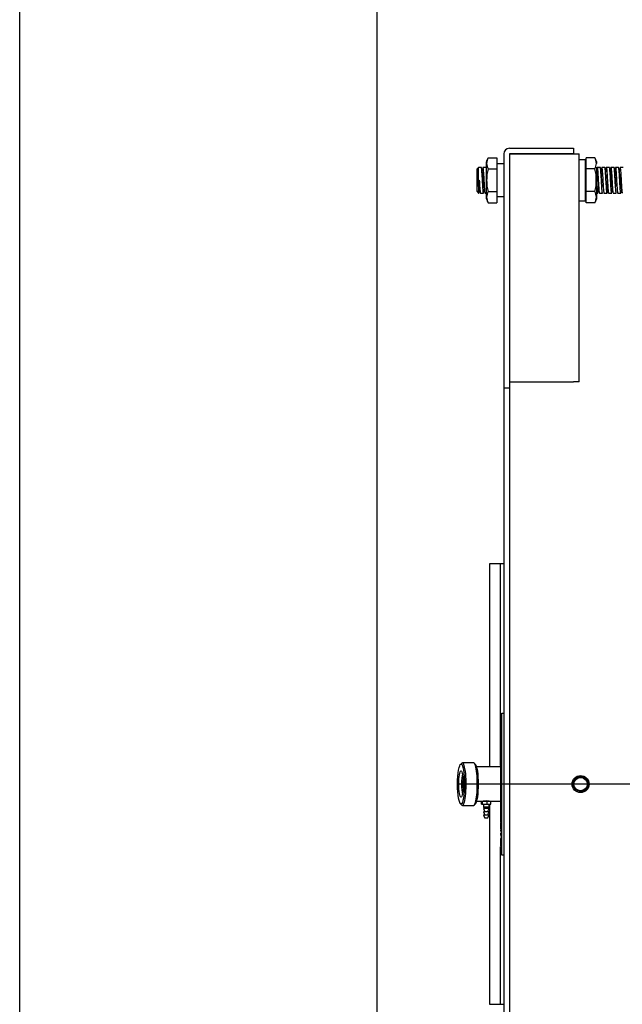
# Model space of a CAD drawing. Units: millimetres. Extents: x 0 to 420, y 0 to 297.
# Drawn here: x 0 to 42, y 58 to 128 of the extents above; entities that cross this region are included whole.
import ezdxf
from ezdxf.lldxf.tags import DXFTag

# ---------------------------------------------------------------- set-up
doc = ezdxf.new("R2010")
doc.units = ezdxf.units.MM
for name, color, linetype in [('31350540_01', 7, 'Continuous'), ('32152540', 7, 'Continuous'), ('3295R550', 7, 'Continuous'), ('3295R590', 7, 'Continuous'), ('32970740', 7, 'Continuous'), ('34054920_01', 7, 'Continuous'), ('34059110', 7, 'Continuous'), ('34060570', 7, 'Continuous'), ('34060600', 7, 'Continuous'), ('34204080', 7, 'Continuous'), ('34254500_02', 7, 'Continuous'), ('35352900', 7, 'Continuous'), ('35356180', 7, 'Continuous'), ('39463210', 7, 'Continuous'), ('Default', 7, 'Continuous'), ('DV3_Predefinito', 7, 'Continuous'), ('V0L1', 7, 'Continuous')]:
    doc.layers.add(name, color=color, linetype=linetype)
tags = doc.linetypes.add('CENTER2', pattern=[28.575, 19.05, -3.175, 3.175, -3.175]).pattern_tags.tags
tags[10:11] = [DXFTag(74, 4), DXFTag(75, 0), DXFTag(340, '0'), DXFTag(46, 0.0), DXFTag(50, 0.0), DXFTag(44, 0.0), DXFTag(45, 0.0)]
tags[8:9] = [DXFTag(74, 4), DXFTag(75, 0), DXFTag(340, '0'), DXFTag(46, 0.0), DXFTag(50, 0.0), DXFTag(44, 0.0), DXFTag(45, 0.0)]
tags[6:7] = [DXFTag(74, 4), DXFTag(75, 0), DXFTag(340, '0'), DXFTag(46, 0.0), DXFTag(50, 0.0), DXFTag(44, 0.0), DXFTag(45, 0.0)]
tags[4:5] = [DXFTag(74, 4), DXFTag(75, 0), DXFTag(340, '0'), DXFTag(46, 0.0), DXFTag(50, 0.0), DXFTag(44, 0.0), DXFTag(45, 0.0)]

# ---------------------------------------------------------------- blocks, each defined once
blk = doc.blocks.new('SE2')
at = {"layer": '31350540_01', "color": 7, "linetype": 'Continuous'}
for p, q in [((33.906, 78.518), (33.906, 78.808)), ((33.906, 78.808), (34.056, 78.808)), ((33.906, 69.099), (33.906, 78.518)), ((33.831, 76.933), (33.906, 76.933)), ((33.831, 76.933), (33.831, 76.933)), ((33.831, 76.933), (33.906, 76.933)), ((33.831, 76.933), (33.831, 76.932)), ((33.831, 76.932), (33.906, 76.932)), ((33.831, 76.932), (33.831, 76.93)), ((33.831, 76.93), (33.906, 76.93)), ((33.831, 76.93), (33.831, 76.926)), ((33.831, 76.926), (33.906, 76.926)), ((33.831, 76.926), (33.831, 76.923)), ((33.831, 76.923), (33.906, 76.923)), ((33.831, 76.923), (33.831, 76.918)), ((33.831, 76.918), (33.906, 76.918)), ((33.831, 76.918), (33.831, 76.912)), ((33.831, 76.912), (33.906, 76.912)), ((33.831, 76.912), (33.831, 76.906)), ((33.831, 76.906), (33.906, 76.906)), ((33.831, 76.906), (33.831, 76.898)), ((33.831, 76.898), (33.906, 76.898)), ((33.831, 76.898), (33.831, 76.89)), ((33.831, 76.89), (33.906, 76.89)), ((33.831, 76.89), (33.831, 76.881)), ((33.831, 76.881), (33.906, 76.881)), ((33.831, 76.881), (33.831, 76.871)), ((33.831, 76.871), (33.906, 76.871)), ((33.831, 76.871), (33.831, 76.86)), ((33.831, 76.86), (33.906, 76.86)), ((33.831, 76.86), (33.831, 76.848)), ((33.831, 76.848), (33.906, 76.848)), ((33.831, 76.848), (33.831, 76.836)), ((33.831, 76.836), (33.906, 76.836)), ((33.831, 76.836), (33.831, 76.822)), ((33.831, 76.822), (33.906, 76.822)), ((33.831, 76.822), (33.831, 76.808)), ((33.831, 76.808), (33.906, 76.808)), ((33.831, 76.808), (33.831, 76.792)), ((33.831, 76.792), (33.906, 76.792)), ((33.831, 76.792), (33.831, 76.775)), ((33.831, 76.775), (33.906, 76.775)), ((33.831, 76.775), (33.831, 76.757)), ((33.831, 76.757), (33.906, 76.757)), ((33.831, 76.757), (33.831, 76.737)), ((33.831, 76.737), (33.906, 76.737)), ((33.831, 76.737), (33.831, 76.716)), ((33.831, 76.716), (33.906, 76.716)), ((33.831, 76.716), (33.831, 76.694)), ((33.831, 76.694), (33.906, 76.694)), ((33.831, 76.694), (33.831, 76.671)), ((33.831, 76.671), (33.906, 76.671)), ((33.831, 76.671), (33.831, 76.647)), ((33.831, 76.647), (33.906, 76.647)), ((33.831, 76.647), (33.831, 76.621)), ((33.831, 76.621), (33.906, 76.621)), ((33.831, 76.621), (33.831, 76.595)), ((33.831, 76.595), (33.906, 76.595)), ((33.831, 76.595), (33.831, 76.567)), ((33.831, 76.567), (33.906, 76.567)), ((33.831, 76.567), (33.831, 76.538)), ((33.831, 76.538), (33.906, 76.538)), ((33.831, 76.538), (33.831, 76.507)), ((33.831, 76.507), (33.906, 76.507)), ((33.831, 76.507), (33.831, 76.476)), ((33.831, 76.476), (33.906, 76.476)), ((33.831, 76.476), (33.831, 76.443)), ((33.831, 76.443), (33.831, 75.922)), ((33.831, 76.443), (33.906, 76.443)), ((33.831, 75.922), (33.906, 75.922)), ((33.831, 75.846), (33.906, 75.846)), ((33.831, 75.846), (33.831, 75.845)), ((33.831, 75.845), (33.906, 75.845)), ((33.831, 75.845), (33.831, 75.844)), ((33.831, 75.844), (33.906, 75.844)), ((33.831, 75.844), (33.831, 75.841)), ((33.831, 75.841), (33.906, 75.841)), ((33.831, 75.841), (33.831, 75.838)), ((33.831, 75.838), (33.906, 75.838)), ((33.831, 75.838), (33.831, 75.833)), ((33.831, 75.833), (33.906, 75.833)), ((33.831, 75.833), (33.831, 75.827)), ((33.831, 75.827), (33.906, 75.827)), ((33.831, 75.827), (33.831, 75.821)), ((33.831, 75.821), (33.906, 75.821)), ((33.831, 75.821), (33.831, 75.813)), ((33.831, 75.813), (33.906, 75.813)), ((33.831, 75.813), (33.831, 75.804)), ((33.831, 75.804), (33.906, 75.804)), ((33.831, 75.804), (33.831, 75.794)), ((33.831, 75.794), (33.906, 75.794)), ((33.831, 75.794), (33.831, 75.784)), ((33.831, 75.784), (33.906, 75.784)), ((33.831, 75.784), (33.831, 75.772)), ((33.831, 75.772), (33.906, 75.772)), ((33.831, 75.772), (33.831, 75.759)), ((33.831, 75.759), (33.906, 75.759)), ((33.831, 75.759), (33.831, 75.745)), ((33.831, 75.745), (33.906, 75.745)), ((33.831, 75.745), (33.831, 75.73)), ((33.831, 75.73), (33.906, 75.73)), ((33.831, 75.73), (33.831, 75.714)), ((33.831, 75.714), (33.906, 75.714)), ((33.831, 75.714), (33.831, 75.697)), ((33.831, 75.697), (33.906, 75.697)), ((33.831, 75.697), (33.831, 75.679)), ((33.831, 75.679), (33.906, 75.679)), ((33.831, 75.679), (33.831, 75.66)), ((33.831, 75.66), (33.906, 75.66)), ((33.831, 75.66), (33.831, 75.64)), ((33.831, 75.64), (33.906, 75.64)), ((33.831, 75.64), (33.831, 75.619)), ((33.831, 75.619), (33.906, 75.619)), ((33.831, 75.619), (33.831, 75.596)), ((33.831, 75.596), (33.906, 75.596)), ((33.831, 75.596), (33.831, 75.584)), ((33.831, 75.584), (33.906, 75.584)), ((33.831, 75.584), (33.831, 75.569)), ((33.831, 75.569), (33.906, 75.569)), ((33.831, 75.569), (33.831, 75.553)), ((33.831, 75.553), (33.831, 75.538)), ((33.831, 75.017), (33.821, 75.017)), ((33.821, 74.867), (33.831, 74.867)), ((33.831, 75.538), (33.831, 75.522)), ((33.831, 75.522), (33.831, 75.507)), ((33.831, 75.507), (33.831, 75.491)), ((33.831, 75.491), (33.831, 75.476)), ((33.831, 75.476), (33.831, 75.459)), ((33.831, 75.459), (33.831, 75.442)), ((33.831, 75.442), (33.831, 75.426)), ((33.831, 75.426), (33.831, 75.409)), ((33.831, 75.409), (33.831, 75.393)), ((33.831, 75.393), (33.831, 75.375)), ((33.831, 75.375), (33.831, 75.358)), ((33.831, 75.358), (33.831, 75.342)), ((33.831, 75.342), (33.831, 75.324)), ((33.831, 75.324), (33.831, 75.306)), ((33.831, 75.306), (33.831, 75.288)), ((33.831, 75.288), (33.831, 75.27)), ((33.831, 75.27), (33.831, 75.252)), ((33.831, 75.252), (33.831, 75.234)), ((33.831, 75.234), (33.831, 75.216)), ((33.831, 75.216), (33.831, 75.197)), ((33.831, 75.197), (33.831, 75.18)), ((33.831, 75.18), (33.831, 75.161)), ((33.831, 75.161), (33.831, 75.143)), ((33.831, 75.143), (33.831, 75.124)), ((33.831, 75.124), (33.831, 75.106)), ((33.831, 75.106), (33.831, 75.086)), ((33.831, 75.086), (33.831, 75.066)), ((33.831, 75.066), (33.831, 75.049)), ((33.831, 75.049), (33.831, 75.03)), ((33.831, 75.03), (33.831, 75.01)), ((33.831, 75.01), (33.831, 74.992)), ((33.831, 74.992), (33.831, 74.972)), ((33.831, 74.972), (33.831, 74.951)), ((33.831, 74.951), (33.831, 74.933)), ((33.831, 74.933), (33.831, 74.913)), ((33.831, 74.913), (33.831, 74.896)), ((33.831, 74.896), (33.831, 74.876)), ((33.831, 74.876), (33.831, 74.856)), ((33.831, 74.856), (33.831, 74.837)), ((33.821, 74.835), (33.831, 74.835)), ((33.831, 74.503), (33.821, 74.503)), ((33.821, 74.357), (33.831, 74.357)), ((33.831, 74.254), (33.821, 74.254)), ((33.831, 74.837), (33.831, 74.817)), ((33.831, 74.817), (33.831, 74.796)), ((33.831, 74.796), (33.831, 74.778)), ((33.831, 74.778), (33.831, 74.758)), ((33.831, 74.758), (33.831, 74.738)), ((33.831, 74.738), (33.831, 74.718)), ((33.831, 74.718), (33.831, 74.7)), ((33.831, 74.7), (33.831, 74.67)), ((33.831, 74.67), (33.831, 74.66)), ((33.831, 74.66), (33.831, 74.639)), ((33.831, 74.639), (33.831, 74.62)), ((33.831, 74.62), (33.831, 74.601)), ((33.831, 74.601), (33.831, 74.582)), ((33.831, 74.582), (33.831, 74.562)), ((33.831, 74.562), (33.831, 74.542)), ((33.831, 74.542), (33.831, 74.518)), ((33.831, 74.518), (33.831, 74.502)), ((33.831, 74.502), (33.831, 74.484)), ((33.831, 74.484), (33.831, 74.463)), ((33.831, 74.463), (33.831, 74.441)), ((33.831, 74.441), (33.831, 74.423)), ((33.831, 74.423), (33.831, 74.402)), ((33.831, 74.402), (33.831, 74.384)), ((33.831, 74.384), (33.831, 74.363)), ((33.831, 74.363), (33.831, 74.345)), ((33.831, 74.345), (33.831, 74.328)), ((33.831, 74.328), (33.831, 74.306)), ((33.831, 74.306), (33.831, 74.285)), ((33.831, 74.285), (33.831, 74.268)), ((33.831, 74.268), (33.831, 74.249)), ((33.831, 74.249), (33.831, 74.229)), ((33.831, 74.229), (33.831, 74.203)), ((33.831, 74.203), (33.831, 74.189)), ((33.831, 74.189), (33.831, 74.17)), ((33.831, 74.17), (33.831, 74.15)), ((33.821, 74.07), (33.831, 74.07)), ((33.821, 74.059), (33.831, 74.059)), ((33.821, 74.047), (33.831, 74.047)), ((33.831, 74.013), (33.821, 74.013)), ((33.821, 73.782), (33.831, 73.782)), ((33.831, 74.15), (33.831, 74.131)), ((33.831, 74.131), (33.831, 74.113)), ((33.831, 74.113), (33.831, 74.094)), ((33.831, 74.094), (33.831, 74.075)), ((33.831, 74.075), (33.831, 74.057)), ((33.831, 74.057), (33.831, 74.038)), ((33.831, 74.038), (33.831, 74.016)), ((33.831, 74.016), (33.831, 73.996)), ((33.831, 73.996), (33.831, 73.977)), ((33.831, 73.977), (33.831, 73.957)), ((33.831, 73.957), (33.831, 73.94)), ((33.831, 73.94), (33.831, 73.921)), ((33.831, 73.921), (33.831, 73.902)), ((33.831, 73.902), (33.831, 73.878)), ((33.831, 73.878), (33.831, 73.864)), ((33.831, 73.864), (33.831, 73.849)), ((33.831, 73.849), (33.831, 73.826)), ((33.831, 73.826), (33.831, 73.806)), ((33.831, 73.806), (33.831, 73.787)), ((33.831, 73.787), (33.831, 73.767)), ((33.831, 73.767), (33.831, 73.751)), ((33.831, 73.751), (33.831, 73.733)), ((33.831, 73.733), (33.831, 73.714)), ((33.831, 73.714), (33.831, 73.696)), ((33.831, 73.696), (33.831, 73.676)), ((33.831, 73.676), (33.831, 73.655)), ((33.831, 73.655), (33.831, 73.636)), ((33.831, 73.636), (33.831, 73.617)), ((33.831, 73.617), (33.831, 73.602)), ((33.831, 73.602), (33.831, 73.583)), ((33.831, 73.583), (33.831, 73.565)), ((33.831, 73.565), (33.831, 73.547)), ((33.831, 73.547), (33.831, 73.53)), ((33.831, 73.53), (33.831, 73.512)), ((33.831, 73.512), (33.831, 73.494)), ((33.831, 73.494), (33.831, 73.476)), ((33.831, 73.476), (33.831, 73.457)), ((33.821, 73.431), (33.831, 73.431)), ((33.831, 73.317), (33.821, 73.317)), ((33.821, 73.171), (33.831, 73.171)), ((33.831, 73.143), (33.821, 73.143)), ((33.831, 72.98), (33.821, 72.98)), ((33.831, 73.457), (33.831, 73.441)), ((33.831, 73.441), (33.831, 73.422)), ((33.831, 73.422), (33.831, 73.402)), ((33.831, 73.402), (33.831, 73.387)), ((33.831, 73.387), (33.831, 73.359)), ((33.831, 73.359), (33.831, 73.352)), ((33.831, 73.352), (33.831, 73.339)), ((33.831, 73.339), (33.831, 73.317)), ((33.831, 73.317), (33.831, 73.306)), ((33.831, 73.306), (33.831, 73.283)), ((33.831, 73.283), (33.831, 73.267)), ((33.831, 73.267), (33.831, 73.247)), ((33.831, 73.247), (33.831, 73.233)), ((33.831, 73.233), (33.831, 73.213)), ((33.831, 73.213), (33.831, 73.196)), ((33.831, 73.196), (33.831, 73.179)), ((33.831, 73.179), (33.831, 73.162)), ((33.831, 73.162), (33.831, 73.146)), ((33.831, 73.146), (33.831, 73.128)), ((33.831, 73.128), (33.831, 73.113)), ((33.831, 73.113), (33.831, 73.098)), ((33.831, 73.098), (33.831, 73.08)), ((33.831, 73.08), (33.831, 73.062)), ((33.831, 73.062), (33.831, 73.047)), ((33.831, 73.047), (33.831, 73.031)), ((33.831, 73.031), (33.831, 73.015)), ((33.831, 73.015), (33.831, 72.998)), ((33.831, 72.998), (33.831, 72.984)), ((33.831, 72.984), (33.831, 72.971)), ((33.831, 72.971), (33.831, 72.952)), ((33.831, 72.952), (33.831, 72.932)), ((33.831, 72.932), (33.831, 72.921)), ((33.831, 72.921), (33.831, 72.898)), ((33.831, 72.898), (33.831, 72.891)), ((33.831, 72.891), (33.831, 72.876)), ((33.831, 72.876), (33.831, 72.861)), ((33.831, 72.861), (33.831, 72.846)), ((33.831, 72.846), (33.831, 72.831)), ((33.831, 72.831), (33.831, 72.817)), ((33.831, 72.817), (33.831, 72.802)), ((33.831, 72.802), (33.831, 72.788)), ((33.831, 72.788), (33.831, 72.773)), ((33.831, 72.773), (33.831, 72.759)), ((33.831, 72.643), (33.821, 72.643)), ((33.821, 72.45), (33.831, 72.45)), ((33.821, 72.412), (33.831, 72.412)), ((33.831, 72.759), (33.831, 72.745)), ((33.831, 72.745), (33.831, 72.731)), ((33.831, 72.731), (33.831, 72.717)), ((33.831, 72.717), (33.831, 72.704)), ((33.831, 72.704), (33.831, 72.69)), ((33.831, 72.69), (33.831, 72.677)), ((33.831, 72.677), (33.906, 72.677)), ((33.831, 72.677), (33.831, 72.664)), ((33.831, 72.664), (33.831, 72.652)), ((33.831, 72.652), (33.906, 72.652)), ((33.831, 72.652), (33.831, 72.638)), ((33.831, 72.638), (33.831, 72.616)), ((33.831, 72.616), (33.906, 72.616)), ((33.831, 72.616), (33.831, 72.588)), ((33.831, 72.588), (33.906, 72.588)), ((33.831, 72.588), (33.831, 72.584)), ((33.831, 72.584), (33.906, 72.584)), ((33.831, 72.584), (33.831, 72.554)), ((33.831, 72.554), (33.831, 72.524)), ((33.831, 72.554), (33.906, 72.554)), ((33.831, 72.524), (33.906, 72.524)), ((33.831, 72.524), (33.831, 72.491)), ((33.831, 72.491), (33.906, 72.491)), ((33.831, 72.491), (33.831, 72.428)), ((33.831, 72.428), (33.906, 72.428)), ((33.831, 72.428), (33.831, 72.396)), ((33.831, 72.396), (33.906, 72.396)), ((33.831, 72.396), (33.831, 72.365)), ((33.831, 72.365), (33.906, 72.365)), ((33.831, 72.365), (33.831, 72.336)), ((33.831, 72.336), (33.906, 72.336)), ((33.831, 72.336), (33.831, 72.308)), ((33.831, 72.308), (33.906, 72.308)), ((33.831, 72.308), (33.831, 72.28)), ((33.831, 72.28), (33.906, 72.28)), ((33.831, 72.28), (33.831, 72.254)), ((33.831, 72.254), (33.906, 72.254)), ((33.831, 72.254), (33.831, 72.229)), ((33.831, 72.229), (33.906, 72.229)), ((33.831, 72.229), (33.831, 72.205)), ((33.831, 72.205), (33.906, 72.205)), ((33.831, 72.205), (33.831, 72.182)), ((33.831, 72.182), (33.906, 72.182)), ((33.831, 72.182), (33.831, 72.161)), ((33.831, 72.161), (33.906, 72.161)), ((33.831, 72.161), (33.831, 72.14)), ((33.831, 72.14), (33.906, 72.14)), ((33.831, 72.14), (33.831, 72.12)), ((33.831, 72.12), (33.906, 72.12)), ((33.831, 72.12), (33.831, 72.102)), ((33.831, 72.102), (33.906, 72.102)), ((33.831, 72.102), (33.831, 72.084)), ((33.831, 72.084), (33.906, 72.084)), ((33.831, 72.084), (33.831, 72.068)), ((33.831, 71.477), (33.821, 71.477)), ((33.831, 72.068), (33.906, 72.068)), ((33.831, 72.068), (33.831, 72.053)), ((33.831, 72.053), (33.906, 72.053)), ((33.831, 72.053), (33.831, 72.038)), ((33.831, 72.038), (33.906, 72.038)), ((33.831, 72.038), (33.831, 72.025)), ((33.831, 72.025), (33.906, 72.025)), ((33.831, 72.025), (33.831, 72.013)), ((33.831, 72.013), (33.906, 72.013)), ((33.831, 72.013), (33.831, 72.002)), ((33.831, 72.002), (33.906, 72.002)), ((33.831, 72.002), (33.831, 71.991)), ((33.831, 71.991), (33.906, 71.991)), ((33.831, 71.991), (33.831, 71.982)), ((33.831, 71.982), (33.906, 71.982)), ((33.831, 71.982), (33.831, 71.974)), ((33.831, 71.974), (33.906, 71.974)), ((33.831, 71.974), (33.831, 71.966)), ((33.831, 71.966), (33.906, 71.966)), ((33.831, 71.966), (33.831, 71.96)), ((33.831, 71.96), (33.906, 71.96)), ((33.831, 71.96), (33.831, 71.954)), ((33.831, 71.954), (33.906, 71.954)), ((33.831, 71.954), (33.831, 71.95)), ((33.831, 71.95), (33.906, 71.95)), ((33.831, 71.95), (33.831, 71.947)), ((33.831, 71.947), (33.906, 71.947)), ((33.831, 71.947), (33.831, 71.944)), ((33.831, 71.944), (33.906, 71.944)), ((33.831, 71.944), (33.831, 71.943)), ((33.831, 71.943), (33.906, 71.943)), ((33.831, 71.943), (33.831, 71.942)), ((33.831, 71.942), (33.831, 71.87)), ((33.831, 71.942), (33.906, 71.942)), ((33.831, 71.87), (33.906, 71.87)), ((33.831, 71.87), (33.831, 71.865)), ((33.831, 71.865), (33.906, 71.865)), ((33.831, 71.845), (33.906, 71.845)), ((33.831, 71.845), (33.831, 71.83)), ((33.831, 71.83), (33.906, 71.83)), ((33.831, 71.83), (33.831, 71.804)), ((33.831, 71.804), (33.906, 71.804)), ((33.831, 71.804), (33.831, 71.746)), ((33.831, 71.746), (33.906, 71.746)), ((33.831, 71.746), (33.831, 71.356)), ((33.821, 71.293), (33.831, 71.293)), ((33.821, 71.156), (33.831, 71.156)), ((33.821, 70.754), (33.831, 70.754)), ((33.831, 71.356), (33.906, 71.356)), ((33.831, 71.356), (33.831, 71.356)), ((33.831, 71.356), (33.906, 71.356)), ((33.831, 71.356), (33.831, 71.355)), ((33.831, 71.355), (33.906, 71.355)), ((33.831, 71.355), (33.831, 71.354)), ((33.831, 71.354), (33.906, 71.354)), ((33.831, 71.354), (33.831, 71.353)), ((33.831, 71.353), (33.906, 71.353)), ((33.831, 71.353), (33.831, 71.352)), ((33.831, 71.352), (33.906, 71.352)), ((33.831, 71.352), (33.831, 71.351)), ((33.831, 71.351), (33.906, 71.351)), ((33.831, 71.351), (33.831, 71.349)), ((33.831, 71.349), (33.906, 71.349)), ((33.831, 71.349), (33.831, 71.347)), ((33.831, 71.347), (33.906, 71.347)), ((33.831, 71.347), (33.831, 71.345)), ((33.831, 71.345), (33.906, 71.345)), ((33.831, 71.345), (33.831, 71.342)), ((33.831, 71.342), (33.906, 71.342)), ((33.831, 71.342), (33.831, 71.34)), ((33.831, 71.34), (33.906, 71.34)), ((33.831, 71.34), (33.831, 71.337)), ((33.831, 71.337), (33.906, 71.337)), ((33.831, 71.337), (33.831, 71.334)), ((33.831, 71.334), (33.906, 71.334)), ((33.831, 71.334), (33.831, 71.33)), ((33.831, 71.33), (33.906, 71.33)), ((33.831, 71.33), (33.831, 71.327)), ((33.831, 71.327), (33.906, 71.327)), ((33.831, 71.327), (33.831, 71.323)), ((33.831, 71.323), (33.906, 71.323)), ((33.831, 71.323), (33.831, 71.318)), ((33.831, 71.318), (33.906, 71.318)), ((33.831, 71.318), (33.831, 71.313)), ((33.831, 71.313), (33.906, 71.313)), ((33.831, 71.313), (33.831, 71.308)), ((33.831, 71.308), (33.906, 71.308)), ((33.831, 71.308), (33.831, 71.302)), ((33.831, 71.302), (33.906, 71.302)), ((33.831, 71.302), (33.831, 71.296)), ((33.831, 71.296), (33.906, 71.296)), ((33.831, 71.296), (33.831, 71.289)), ((33.831, 71.289), (33.906, 71.289)), ((33.831, 71.289), (33.831, 71.282)), ((33.831, 71.282), (33.906, 71.282)), ((33.831, 71.282), (33.831, 71.274)), ((33.831, 71.274), (33.906, 71.274)), ((33.831, 71.274), (33.831, 71.266)), ((33.831, 71.266), (33.906, 71.266)), ((33.831, 71.266), (33.831, 71.258)), ((33.831, 71.258), (33.906, 71.258)), ((33.831, 71.258), (33.831, 71.249)), ((33.831, 71.249), (33.906, 71.249)), ((33.831, 71.249), (33.831, 71.239)), ((33.831, 71.239), (33.906, 71.239)), ((33.831, 71.239), (33.831, 71.23)), ((33.831, 71.23), (33.906, 71.23)), ((33.831, 71.23), (33.831, 71.219)), ((33.831, 71.219), (33.831, 71.209)), ((33.831, 71.219), (33.906, 71.219)), ((33.831, 71.209), (33.906, 71.209)), ((33.831, 71.18), (33.906, 71.18)), ((33.831, 71.18), (33.831, 71.155)), ((33.831, 71.155), (33.906, 71.155)), ((33.831, 71.114), (33.906, 71.114)), ((33.831, 71.114), (33.831, 71.11)), ((33.831, 71.11), (33.906, 71.11)), ((33.831, 71.11), (33.831, 71.084)), ((33.831, 71.084), (33.906, 71.084)), ((33.831, 71.084), (33.831, 71.056)), ((33.831, 71.056), (33.906, 71.056)), ((33.831, 71.056), (33.831, 70.667)), ((33.906, 70.525), (33.821, 70.525)), ((33.821, 70.379), (33.906, 70.379)), ((33.821, 70.024), (33.906, 70.024)), ((33.831, 70.667), (33.906, 70.667)), ((33.831, 70.592), (33.906, 70.592)), ((33.831, 70.592), (33.831, 70.567)), ((33.831, 70.567), (33.906, 70.567)), ((33.831, 70.567), (33.831, 70.533)), ((33.831, 70.533), (33.906, 70.533)), ((33.831, 70.508), (33.831, 70.475)), ((33.831, 70.385), (33.906, 70.385)), ((33.831, 70.358), (33.906, 70.358)), ((33.831, 70.358), (33.831, 70.205)), ((33.831, 70.205), (33.906, 70.205)), ((33.831, 70.178), (33.906, 70.178)), ((33.831, 70.008), (33.906, 70.008)), ((33.831, 69.979), (33.906, 69.979)), ((33.831, 69.979), (33.831, 69.954)), ((33.831, 69.954), (33.906, 69.954)), ((33.831, 69.954), (33.831, 69.944)), ((33.831, 69.944), (33.906, 69.944)), ((33.831, 69.944), (33.831, 69.93)), ((33.831, 69.93), (33.906, 69.93)), ((33.831, 69.93), (33.831, 69.856)), ((33.831, 69.856), (33.906, 69.856)), ((33.831, 69.856), (33.831, 69.827)), ((33.831, 69.827), (33.906, 69.827)), ((33.831, 69.827), (33.831, 69.749)), ((33.831, 69.749), (33.906, 69.749)), ((33.831, 69.749), (33.831, 69.729)), ((33.831, 69.729), (33.906, 69.729)), ((33.831, 69.729), (33.831, 69.704)), ((33.831, 69.704), (33.906, 69.704)), ((33.831, 69.704), (33.831, 69.609)), ((33.831, 69.609), (33.906, 69.609)), ((33.831, 69.607), (33.831, 69.579)), ((33.831, 69.577), (33.906, 69.577)), ((33.831, 69.577), (33.831, 69.438)), ((33.831, 69.438), (33.906, 69.438)), ((33.831, 69.438), (33.831, 69.434)), ((33.831, 69.434), (33.906, 69.434)), ((33.906, 68.808), (33.906, 69.099)), ((34.056, 68.808), (33.906, 68.808))]:
    blk.add_line(p, q, dxfattribs=at)
at = {"layer": '32152540', "color": 7, "linetype": 'Continuous'}
for p, q in [((31.097, 75.285), (31.002, 75.187)), ((31.931, 75.308), (31.143, 75.308)), ((32.072, 75.187), (31.977, 75.285)), ((31.002, 72.43), (31.097, 72.332)), ((31.143, 72.308), (31.931, 72.308)), ((31.977, 72.332), (32.072, 72.43))]:
    blk.add_line(p, q, dxfattribs=at)
for major_axis in [(0, -1.4), (0, -0.925)]:
    blk.add_ellipse((31.044, 73.808), major_axis=major_axis, ratio=0.173648, dxfattribs=at)
for centre, major_axis, start_param, end_param in [((31.143, 73.808), (0, -1.5), 0, 3.318846), ((31.931, 73.808), (0, -1.5), 0, 3.141593), ((32.029, 73.808), (0, 1.4), 3.318846, 6.105932), ((31.241, 73.808), (0, -0.925), 3.801586, 5.623192), ((31.143, 73.808), (0, -1.5), 6.105932, 6.283185)]:
    blk.add_ellipse(centre, major_axis=major_axis, ratio=0.173648, start_param=start_param, end_param=end_param, dxfattribs=at)
at = {"layer": '3295R550', "color": 7, "linetype": 'Continuous'}
for p, q in [((34.456, 118.558), (38.956, 118.558)), ((38.956, 118.558), (38.956, 118.158)), ((34.056, 118.158), (34.056, 101.683)), ((34.456, 118.158), (34.456, 101.683)), ((34.456, 118.158), (38.956, 118.158)), ((34.056, 101.683), (34.056, 45.934)), ((34.456, 101.683), (34.056, 101.683)), ((34.456, 101.683), (34.456, 45.934))]:
    blk.add_line(p, q, dxfattribs=at)
for radius in [0.4, 0.0001]:
    blk.add_arc((34.456, 118.158), radius, 90, 180, dxfattribs=at)
at = {"layer": '3295R590', "color": 7, "linetype": 'Continuous'}
for p, q in [((38.956, 118.158), (34.456, 118.158)), ((34.456, 118.158), (34.456, 102.132)), ((38.956, 118.158), (39.356, 118.158)), ((39.356, 102.132), (39.356, 118.158)), ((34.456, 102.132), (38.956, 102.132)), ((39.356, 102.132), (38.956, 102.132))]:
    blk.add_line(p, q, dxfattribs=at)
at = {"layer": '32970740', "color": 7, "linetype": 'Continuous'}
blk.add_line((34.456, 101.683), (34.456, 45.934), dxfattribs=at)
blk.add_circle((39.456, 73.808), 0.6, dxfattribs=at)
at = {"layer": '34054920_01', "color": 7, "linetype": 'Continuous'}
for p, q in [((33.056, 89.308), (33.056, 75.016)), ((33.806, 89.308), (33.056, 89.308)), ((33.806, 89.308), (33.806, 75.124)), ((33.056, 72.401), (33.056, 58.308)), ((33.806, 69.345), (33.806, 58.308)), ((33.056, 58.308), (33.806, 58.308))]:
    blk.add_line(p, q, dxfattribs=at)
at = {"layer": '34059110', "color": 7, "linetype": 'Continuous'}
for p, q in [((32.956, 117.896), (33.556, 117.896)), ((33.556, 117.896), (33.556, 117.102)), ((40.456, 117.896), (39.856, 117.896)), ((39.856, 117.102), (39.856, 117.896)), ((32.806, 117.499), (32.806, 115.118)), ((34.056, 117.458), (33.556, 117.458)), ((40.606, 115.118), (40.606, 117.227)), ((32.956, 117.102), (33.556, 117.102)), ((33.556, 117.102), (33.556, 115.515)), ((40.456, 117.102), (39.856, 117.102)), ((39.856, 115.515), (39.856, 117.102)), ((32.956, 115.515), (33.556, 115.515)), ((33.556, 115.515), (33.556, 114.721)), ((33.556, 115.158), (34.056, 115.158)), ((40.456, 115.515), (39.856, 115.515)), ((39.856, 114.721), (39.856, 115.515)), ((32.956, 114.721), (33.556, 114.721)), ((40.456, 114.721), (39.856, 114.721))]:
    blk.add_line(p, q, dxfattribs=at)
for centre, radius, start, end in [((33.686, 117.394), 0.886, 149.98879, 173.15192), ((33.627, 117.499), 0.78, 149.40886, 210.59114), ((39.784, 117.499), 0.78, 329.40886, 30.59114), ((39.726, 117.394), 0.886, 6.84808, 31.69431), ((33.686, 115.223), 0.886, 186.84808, 211.69431), ((33.627, 115.118), 0.78, 149.40886, 210.59114), ((39.784, 115.118), 0.78, 329.40886, 30.59114), ((39.726, 115.223), 0.886, 329.98879, 353.15192)]:
    blk.add_arc(centre, radius, start, end, dxfattribs=at)
for points in [[(32.956, 117.102), (32.934, 117.039), (32.917, 116.974), (32.889, 116.842), (32.878, 116.775), (32.862, 116.641), (32.857, 116.573), (32.852, 116.472), (32.85, 116.438), (32.849, 116.388), (32.849, 116.371), (32.848, 116.337), (32.848, 116.32), (32.848, 116.236), (32.85, 116.169), (32.857, 116.036), (32.863, 115.97), (32.879, 115.838), (32.889, 115.773), (32.917, 115.643), (32.934, 115.578), (32.956, 115.515)], [(40.456, 115.515), (40.478, 115.578), (40.495, 115.643), (40.523, 115.775), (40.534, 115.842), (40.549, 115.976), (40.555, 116.044), (40.56, 116.145), (40.561, 116.178), (40.563, 116.229), (40.563, 116.246), (40.563, 116.28), (40.563, 116.297), (40.563, 116.381), (40.562, 116.448), (40.554, 116.581), (40.549, 116.647), (40.533, 116.779), (40.523, 116.844), (40.495, 116.974), (40.478, 117.039), (40.456, 117.102)]]:
    blk.add_open_spline(points, degree=3, knots=[0, 0, 0, 0, 0.125, 0.125, 0.25, 0.25, 0.375, 0.375, 0.4375, 0.4375, 0.46875, 0.46875, 0.5, 0.5, 0.625, 0.625, 0.75, 0.75, 0.875, 0.875, 1, 1, 1, 1], dxfattribs=at)
at = {"layer": '34060570', "color": 7, "linetype": 'Continuous'}
for p, q in [((39.781, 117.758), (39.356, 117.758)), ((39.781, 117.758), (39.781, 114.858)), ((39.856, 117.683), (39.781, 117.758)), ((39.356, 114.858), (39.781, 114.858)), ((39.781, 114.858), (39.856, 114.933))]:
    blk.add_line(p, q, dxfattribs=at)
at = {"layer": '34060600', "color": 7, "linetype": 'Continuous'}
for p, q in [((32.281, 117.208), (32.156, 117.083)), ((32.281, 116.308), (32.281, 117.208)), ((32.472, 117.208), (32.281, 117.208)), ((32.794, 117.208), (32.572, 117.208)), ((40.841, 117.208), (40.619, 117.208)), ((41.163, 117.208), (40.941, 117.208)), ((41.485, 117.208), (41.263, 117.208)), ((41.807, 117.208), (41.585, 117.208)), ((42.129, 117.208), (41.907, 117.208)), ((42.45, 117.208), (42.229, 117.208)), ((32.156, 117.083), (32.156, 115.533)), ((32.245, 116.308), (32.281, 116.308)), ((32.281, 116.308), (32.331, 116.308)), ((32.156, 115.533), (32.281, 115.408)), ((32.281, 115.408), (32.281, 115.563)), ((32.281, 115.408), (32.311, 115.408)), ((32.411, 115.408), (32.633, 115.408)), ((32.733, 115.408), (32.806, 115.408)), ((40.606, 115.408), (40.68, 115.408)), ((40.78, 115.408), (41.002, 115.408)), ((41.102, 115.408), (41.324, 115.408)), ((41.424, 115.408), (41.646, 115.408)), ((41.746, 115.408), (41.968, 115.408)), ((42.068, 115.408), (42.289, 115.408))]:
    blk.add_line(p, q, dxfattribs=at)
blk.add_arc((45.198, 116.549), 12.955, 181.06511, 184.366, dxfattribs=at)
for points, knots in [([(32.633, 115.408), (32.633, 115.408), (32.632, 115.409), (32.627, 115.411), (32.623, 115.423), (32.615, 115.463), (32.611, 115.492), (32.602, 115.565), (32.598, 115.609), (32.59, 115.711), (32.586, 115.768), (32.577, 115.892), (32.573, 115.96), (32.565, 116.099), (32.561, 116.171), (32.552, 116.318), (32.548, 116.391), (32.54, 116.535), (32.535, 116.607), (32.527, 116.74), (32.523, 116.804), (32.515, 116.92), (32.51, 116.971), (32.502, 117.063), (32.498, 117.1), (32.49, 117.16), (32.485, 117.182), (32.478, 117.204), (32.475, 117.208), (32.472, 117.208)], [0.97252984, 0.97252984, 0.97252984, 0.97252984, 0.97265625, 0.97265625, 0.97363281, 0.97363281, 0.97460938, 0.97460938, 0.97558594, 0.97558594, 0.9765625, 0.9765625, 0.97753906, 0.97753906, 0.97851562, 0.97851562, 0.97949219, 0.97949219, 0.98046875, 0.98046875, 0.98144531, 0.98144531, 0.98242188, 0.98242188, 0.98339844, 0.98339844, 0.984375, 0.984375, 0.98507679, 0.98507679, 0.98507679, 0.98507679]), ([(32.512, 117.138), (32.512, 117.137), (32.507, 117.123), (32.504, 117.08), (32.516, 116.942), (32.531, 116.726), (32.546, 116.456), (32.562, 116.145), (32.573, 115.967), (32.579, 115.862)], [0.5221357, 0.5221357, 0.5221357, 0.5221357, 0.5264152, 0.5855933, 0.6563999, 0.7364309, 0.8203378, 0.9080601, 1, 1, 1, 1]), ([(32.572, 117.208), (32.575, 117.208), (32.578, 117.204), (32.586, 117.181), (32.59, 117.159), (32.598, 117.099), (32.602, 117.06), (32.611, 116.969), (32.615, 116.917), (32.623, 116.801), (32.627, 116.737), (32.636, 116.603), (32.64, 116.532), (32.648, 116.387), (32.652, 116.314), (32.661, 116.167), (32.665, 116.095), (32.673, 115.956), (32.677, 115.889), (32.686, 115.765), (32.69, 115.708), (32.698, 115.606), (32.702, 115.563), (32.711, 115.49), (32.715, 115.461), (32.723, 115.422), (32.728, 115.411), (32.732, 115.409), (32.733, 115.408), (32.733, 115.408)], [0.01881253, 0.01881253, 0.01881253, 0.01881253, 0.01953125, 0.01953125, 0.02050781, 0.02050781, 0.02148438, 0.02148438, 0.02246094, 0.02246094, 0.0234375, 0.0234375, 0.02441406, 0.02441406, 0.02539062, 0.02539062, 0.02636719, 0.02636719, 0.02734375, 0.02734375, 0.02832031, 0.02832031, 0.02929688, 0.02929688, 0.03027344, 0.03027344, 0.03125, 0.03125, 0.03136025, 0.03136025, 0.03136025, 0.03136025]), ([(40.619, 117.208), (40.62, 117.208), (40.621, 117.208), (40.626, 117.203), (40.63, 117.19), (40.639, 117.146), (40.643, 117.116), (40.651, 117.04), (40.655, 116.993), (40.664, 116.889), (40.668, 116.832), (40.676, 116.704), (40.68, 116.637), (40.689, 116.497), (40.693, 116.423), (40.701, 116.278), (40.706, 116.204), (40.714, 116.059), (40.718, 115.99), (40.726, 115.857), (40.731, 115.795), (40.739, 115.682), (40.743, 115.63), (40.756, 115.499), (40.764, 115.441), (40.775, 115.412), (40.777, 115.409), (40.78, 115.409)], [0.64625884, 0.64625884, 0.64625884, 0.64625884, 0.64648438, 0.64648438, 0.64746094, 0.64746094, 0.6484375, 0.6484375, 0.64941406, 0.64941406, 0.65039062, 0.65039062, 0.65136719, 0.65136719, 0.65234375, 0.65234375, 0.65332031, 0.65332031, 0.65429688, 0.65429688, 0.65527344, 0.65527344, 0.65625, 0.65625, 0.65820312, 0.65820312, 0.65880256, 0.65880256, 0.65880256, 0.65880256]), ([(41.002, 115.408), (41.001, 115.408), (40.999, 115.409), (40.994, 115.417), (40.989, 115.432), (40.981, 115.479), (40.977, 115.511), (40.969, 115.591), (40.964, 115.638), (40.956, 115.744), (40.952, 115.804), (40.939, 115.996), (40.931, 116.141), (40.914, 116.435), (40.906, 116.583), (40.889, 116.844), (40.881, 116.959), (40.868, 117.086), (40.864, 117.121), (40.856, 117.174), (40.852, 117.192), (40.845, 117.206), (40.843, 117.208), (40.841, 117.208)], [0.31998252, 0.31998252, 0.31998252, 0.31998252, 0.3203125, 0.3203125, 0.32128906, 0.32128906, 0.32226562, 0.32226562, 0.32324219, 0.32324219, 0.32421875, 0.32421875, 0.32617188, 0.32617188, 0.328125, 0.328125, 0.33007812, 0.33007812, 0.33105469, 0.33105469, 0.33203125, 0.33203125, 0.33253552, 0.33253552, 0.33253552, 0.33253552]), ([(40.906, 117.11), (40.906, 117.12), (40.9, 117.154), (40.864, 117.176), (40.872, 117.108), (40.883, 116.973), (40.894, 116.813), (40.907, 116.606), (40.92, 116.367), (40.933, 116.103), (40.943, 115.953), (40.948, 115.863)], [0.3511214, 0.3511214, 0.3511214, 0.3511214, 0.3813212, 0.4791464, 0.5764336, 0.6346955, 0.6995946, 0.7700017, 0.8434051, 0.919996, 1, 1, 1, 1]), ([(40.941, 117.208), (40.943, 117.208), (40.945, 117.206), (40.952, 117.191), (40.956, 117.173), (40.964, 117.119), (40.969, 117.084), (40.977, 116.999), (40.981, 116.949), (40.989, 116.837), (40.994, 116.776), (41.002, 116.645), (41.006, 116.574), (41.014, 116.432), (41.019, 116.358), (41.031, 116.138), (41.04, 115.992), (41.052, 115.801), (41.056, 115.741), (41.065, 115.635), (41.069, 115.588), (41.077, 115.509), (41.081, 115.478), (41.09, 115.431), (41.094, 115.417), (41.099, 115.409), (41.101, 115.408), (41.102, 115.408)], [0.67135461, 0.67135461, 0.67135461, 0.67135461, 0.671875, 0.671875, 0.67285156, 0.67285156, 0.67382812, 0.67382812, 0.67480469, 0.67480469, 0.67578125, 0.67578125, 0.67675781, 0.67675781, 0.67773438, 0.67773438, 0.6796875, 0.6796875, 0.68066406, 0.68066406, 0.68164062, 0.68164062, 0.68261719, 0.68261719, 0.68359375, 0.68359375, 0.68390735, 0.68390735, 0.68390735, 0.68390735]), ([(41.324, 115.408), (41.324, 115.408), (41.324, 115.408), (41.319, 115.409), (41.315, 115.419), (41.307, 115.455), (41.303, 115.482), (41.294, 115.553), (41.29, 115.595), (41.282, 115.694), (41.277, 115.751), (41.269, 115.873), (41.265, 115.939), (41.257, 116.077), (41.252, 116.149), (41.244, 116.296), (41.24, 116.369), (41.232, 116.514), (41.227, 116.586), (41.219, 116.721), (41.215, 116.785), (41.206, 116.904), (41.202, 116.956), (41.194, 117.05), (41.19, 117.09), (41.181, 117.152), (41.177, 117.176), (41.17, 117.202), (41.166, 117.208), (41.163, 117.208)], [0.29489171, 0.29489171, 0.29489171, 0.29489171, 0.29492188, 0.29492188, 0.29589844, 0.29589844, 0.296875, 0.296875, 0.29785156, 0.29785156, 0.29882812, 0.29882812, 0.29980469, 0.29980469, 0.30078125, 0.30078125, 0.30175781, 0.30175781, 0.30273438, 0.30273438, 0.30371094, 0.30371094, 0.3046875, 0.3046875, 0.30566406, 0.30566406, 0.30664062, 0.30664062, 0.30744097, 0.30744097, 0.30744097, 0.30744097]), ([(41.209, 116.756), (41.21, 116.764), (41.21, 116.772), (41.215, 116.843), (41.219, 116.9), (41.227, 117.003), (41.232, 117.048), (41.24, 117.122), (41.244, 117.152), (41.257, 117.213), (41.265, 117.219), (41.277, 117.175), (41.282, 117.151), (41.29, 117.088), (41.294, 117.048), (41.303, 116.954), (41.307, 116.901), (41.315, 116.782), (41.319, 116.718), (41.328, 116.582), (41.332, 116.51), (41.34, 116.366), (41.344, 116.292), (41.353, 116.145), (41.357, 116.074), (41.365, 115.936), (41.369, 115.869), (41.378, 115.748), (41.382, 115.691), (41.39, 115.593), (41.394, 115.551), (41.403, 115.481), (41.407, 115.454), (41.415, 115.418), (41.419, 115.409), (41.424, 115.408), (41.424, 115.408), (41.424, 115.408)], [0.69225586, 0.69225586, 0.69225586, 0.69225586, 0.69238281, 0.69238281, 0.69335938, 0.69335938, 0.69433594, 0.69433594, 0.6953125, 0.6953125, 0.69726562, 0.69726562, 0.69824219, 0.69824219, 0.69921875, 0.69921875, 0.70019531, 0.70019531, 0.70117188, 0.70117188, 0.70214844, 0.70214844, 0.703125, 0.703125, 0.70410156, 0.70410156, 0.70507812, 0.70507812, 0.70605469, 0.70605469, 0.70703125, 0.70703125, 0.70800781, 0.70800781, 0.70898438, 0.70898438, 0.70899838, 0.70899838, 0.70899838, 0.70899838]), ([(41.646, 115.408), (41.643, 115.408), (41.64, 115.413), (41.632, 115.436), (41.628, 115.458), (41.616, 115.548), (41.607, 115.642), (41.595, 115.816), (41.591, 115.88), (41.582, 116.014), (41.578, 116.085), (41.57, 116.23), (41.566, 116.303), (41.557, 116.449), (41.553, 116.522), (41.545, 116.661), (41.54, 116.728), (41.532, 116.852), (41.528, 116.909), (41.52, 117.011), (41.515, 117.054), (41.507, 117.127), (41.503, 117.155), (41.495, 117.195), (41.49, 117.206), (41.486, 117.208), (41.485, 117.208), (41.485, 117.208)], [0.26979151, 0.26979151, 0.26979151, 0.26979151, 0.27050781, 0.27050781, 0.27148438, 0.27148438, 0.2734375, 0.2734375, 0.27441406, 0.27441406, 0.27539062, 0.27539062, 0.27636719, 0.27636719, 0.27734375, 0.27734375, 0.27832031, 0.27832031, 0.27929688, 0.27929688, 0.28027344, 0.28027344, 0.28125, 0.28125, 0.28222656, 0.28222656, 0.28233599, 0.28233599, 0.28233599, 0.28233599]), ([(41.52, 117.156), (41.52, 117.155), (41.516, 117.15), (41.519, 117.126), (41.523, 117.048), (41.534, 116.888), (41.546, 116.676), (41.558, 116.457), (41.568, 116.264), (41.58, 116.052), (41.587, 115.93), (41.592, 115.857)], [0.4374412, 0.4374412, 0.4374412, 0.4374412, 0.441814, 0.49016, 0.5545389, 0.6372478, 0.7386629, 0.7967265, 0.8596098, 0.9273746, 1, 1, 1, 1]), ([(41.585, 117.208), (41.585, 117.208), (41.586, 117.208), (41.591, 117.206), (41.595, 117.194), (41.603, 117.154), (41.607, 117.125), (41.616, 117.052), (41.62, 117.008), (41.628, 116.906), (41.632, 116.849), (41.641, 116.725), (41.645, 116.657), (41.653, 116.518), (41.657, 116.446), (41.666, 116.299), (41.67, 116.226), (41.678, 116.081), (41.682, 116.01), (41.691, 115.877), (41.695, 115.813), (41.707, 115.64), (41.716, 115.546), (41.728, 115.457), (41.733, 115.435), (41.74, 115.413), (41.743, 115.408), (41.746, 115.408)], [0.72155398, 0.72155398, 0.72155398, 0.72155398, 0.72167969, 0.72167969, 0.72265625, 0.72265625, 0.72363281, 0.72363281, 0.72460938, 0.72460938, 0.72558594, 0.72558594, 0.7265625, 0.7265625, 0.72753906, 0.72753906, 0.72851562, 0.72851562, 0.72949219, 0.72949219, 0.73046875, 0.73046875, 0.73242188, 0.73242188, 0.73339844, 0.73339844, 0.73409774, 0.73409774, 0.73409774, 0.73409774]), ([(41.968, 115.408), (41.966, 115.408), (41.964, 115.41), (41.958, 115.421), (41.954, 115.438), (41.945, 115.488), (41.941, 115.522), (41.933, 115.604), (41.929, 115.652), (41.92, 115.762), (41.916, 115.823), (41.908, 115.952), (41.904, 116.022), (41.895, 116.164), (41.891, 116.237), (41.883, 116.384), (41.879, 116.457), (41.87, 116.599), (41.866, 116.668), (41.858, 116.797), (41.854, 116.858), (41.841, 117.021), (41.833, 117.105), (41.82, 117.18), (41.816, 117.196), (41.81, 117.207), (41.808, 117.208), (41.807, 117.208)], [0.24469167, 0.24469167, 0.24469167, 0.24469167, 0.24511719, 0.24511719, 0.24609375, 0.24609375, 0.24707031, 0.24707031, 0.24804688, 0.24804688, 0.24902344, 0.24902344, 0.25, 0.25, 0.25097656, 0.25097656, 0.25195312, 0.25195312, 0.25292969, 0.25292969, 0.25390625, 0.25390625, 0.25585938, 0.25585938, 0.25683594, 0.25683594, 0.25724605, 0.25724605, 0.25724605, 0.25724605]), ([(41.843, 117.154), (41.842, 117.153), (41.839, 117.147), (41.843, 117.115), (41.848, 117.024), (41.859, 116.851), (41.87, 116.635), (41.882, 116.422), (41.891, 116.239), (41.902, 116.041), (41.91, 115.927), (41.914, 115.859)], [0.4806977, 0.4806977, 0.4806977, 0.4806977, 0.487057, 0.5370833, 0.6010227, 0.6789126, 0.771063, 0.8227608, 0.8781286, 0.9372157, 1, 1, 1, 1]), ([(41.882, 117.159), (41.882, 117.159), (41.878, 117.161), (41.87, 117.159), (41.865, 117.158)], [0.39860972, 0.39860972, 0.39860972, 0.39860972, 0.4068653, 0.42916296, 0.42916296, 0.42916296, 0.42916296]), ([(41.907, 117.208), (41.908, 117.208), (41.91, 117.207), (41.916, 117.196), (41.92, 117.179), (41.933, 117.103), (41.941, 117.019), (41.958, 116.801), (41.966, 116.667), (41.983, 116.382), (41.991, 116.231), (42.004, 116.018), (42.008, 115.948), (42.016, 115.82), (42.021, 115.759), (42.029, 115.65), (42.033, 115.602), (42.041, 115.52), (42.046, 115.487), (42.054, 115.437), (42.058, 115.421), (42.064, 115.41), (42.066, 115.408), (42.068, 115.408)], [0.74664384, 0.74664384, 0.74664384, 0.74664384, 0.74707031, 0.74707031, 0.74804688, 0.74804688, 0.75, 0.75, 0.75195313, 0.75195313, 0.75390625, 0.75390625, 0.75488281, 0.75488281, 0.75585938, 0.75585938, 0.75683594, 0.75683594, 0.7578125, 0.7578125, 0.75878906, 0.75878906, 0.75919827, 0.75919827, 0.75919827, 0.75919827]), ([(42.289, 115.408), (42.289, 115.408), (42.288, 115.409), (42.284, 115.411), (42.279, 115.423), (42.271, 115.463), (42.267, 115.492), (42.259, 115.565), (42.254, 115.609), (42.246, 115.711), (42.242, 115.768), (42.234, 115.892), (42.229, 115.96), (42.221, 116.098), (42.217, 116.172), (42.208, 116.318), (42.204, 116.391), (42.196, 116.536), (42.192, 116.606), (42.183, 116.74), (42.179, 116.804), (42.171, 116.919), (42.167, 116.972), (42.158, 117.063), (42.154, 117.1), (42.146, 117.16), (42.142, 117.182), (42.135, 117.204), (42.132, 117.208), (42.129, 117.208)], [0.21960082, 0.21960082, 0.21960082, 0.21960082, 0.21972656, 0.21972656, 0.22070312, 0.22070312, 0.22167969, 0.22167969, 0.22265625, 0.22265625, 0.22363281, 0.22363281, 0.22460938, 0.22460938, 0.22558594, 0.22558594, 0.2265625, 0.2265625, 0.22753906, 0.22753906, 0.22851562, 0.22851562, 0.22949219, 0.22949219, 0.23046875, 0.23046875, 0.23144531, 0.23144531, 0.23214084, 0.23214084, 0.23214084, 0.23214084]), ([(42.168, 117.138), (42.168, 117.137), (42.163, 117.122), (42.161, 117.08), (42.172, 116.942), (42.188, 116.726), (42.203, 116.456), (42.218, 116.146), (42.229, 115.968), (42.236, 115.862)], [0.5194647, 0.5194647, 0.5194647, 0.5194647, 0.5237967, 0.5833605, 0.6545797, 0.7351124, 0.8194618, 0.9076461, 1, 1, 1, 1]), ([(42.229, 117.208), (42.232, 117.208), (42.235, 117.203), (42.242, 117.181), (42.246, 117.159), (42.254, 117.098), (42.259, 117.061), (42.267, 116.969), (42.271, 116.917), (42.279, 116.801), (42.284, 116.737), (42.292, 116.603), (42.296, 116.533), (42.305, 116.387), (42.309, 116.314), (42.317, 116.168), (42.321, 116.095), (42.33, 115.956), (42.334, 115.889), (42.342, 115.765), (42.346, 115.708), (42.355, 115.607), (42.359, 115.563), (42.367, 115.49), (42.371, 115.461), (42.38, 115.422), (42.384, 115.411), (42.388, 115.409), (42.389, 115.408), (42.389, 115.408)], [0.77174882, 0.77174882, 0.77174882, 0.77174882, 0.77246094, 0.77246094, 0.7734375, 0.7734375, 0.77441406, 0.77441406, 0.77539063, 0.77539063, 0.77636719, 0.77636719, 0.77734375, 0.77734375, 0.77832031, 0.77832031, 0.77929688, 0.77929688, 0.78027344, 0.78027344, 0.78125, 0.78125, 0.78222656, 0.78222656, 0.78320313, 0.78320313, 0.78417969, 0.78417969, 0.78428889, 0.78428889, 0.78428889, 0.78428889]), ([(32.698, 115.461), (32.698, 115.462), (32.701, 115.467), (32.699, 115.491), (32.695, 115.57), (32.684, 115.728), (32.672, 115.941), (32.66, 116.16), (32.65, 116.352), (32.638, 116.564), (32.63, 116.686), (32.626, 116.76)], [0.4384447, 0.4384447, 0.4384447, 0.4384447, 0.4427106, 0.490847, 0.5550055, 0.6375567, 0.7388038, 0.7968256, 0.8596686, 0.9273783, 1, 1, 1, 1]), ([(40.745, 115.462), (40.745, 115.462), (40.748, 115.467), (40.746, 115.49), (40.741, 115.569), (40.731, 115.729), (40.719, 115.94), (40.707, 116.16), (40.697, 116.352), (40.685, 116.564), (40.677, 116.686), (40.673, 116.759)], [0.484058, 0.484058, 0.484058, 0.484058, 0.4876864, 0.5321076, 0.5912205, 0.6671825, 0.7602239, 0.8135026, 0.8712229, 0.9333757, 1, 1, 1, 1]), ([(41.375, 115.784), (41.373, 115.746), (41.365, 115.65), (41.356, 115.537), (41.36, 115.465), (41.394, 115.447), (41.395, 115.477), (41.391, 115.537), (41.382, 115.644), (41.371, 115.803), (41.357, 116.011), (41.345, 116.25), (41.331, 116.514), (41.322, 116.665), (41.317, 116.754)], [0.2051578, 0.2051578, 0.2051578, 0.2051578, 0.247927, 0.3201785, 0.3804821, 0.4781373, 0.5244918, 0.5761632, 0.6345076, 0.6994384, 0.7698126, 0.8432683, 0.9199027, 1, 1, 1, 1]), ([(41.706, 115.479), (41.706, 115.48), (41.711, 115.494), (41.714, 115.537), (41.702, 115.675), (41.686, 115.891), (41.672, 116.161), (41.656, 116.472), (41.645, 116.65), (41.639, 116.755)], [0.5216821, 0.5216821, 0.5216821, 0.5216821, 0.5255887, 0.5847474, 0.6556407, 0.7358644, 0.8199369, 0.9078852, 1, 1, 1, 1]), ([(42.355, 115.462), (42.355, 115.462), (42.357, 115.467), (42.356, 115.49), (42.351, 115.57), (42.34, 115.728), (42.328, 115.941), (42.317, 116.16), (42.306, 116.352), (42.294, 116.564), (42.287, 116.686), (42.282, 116.759)], [0.4848756, 0.4848756, 0.4848756, 0.4848756, 0.4884844, 0.5327722, 0.5917342, 0.6675619, 0.760455, 0.8136814, 0.8713323, 0.9334207, 1, 1, 1, 1]), ([(32.335, 115.458), (32.336, 115.456), (32.34, 115.456), (32.36, 115.459), (32.358, 115.462), (32.362, 115.508), (32.357, 115.609), (32.352, 115.749), (32.346, 115.899), (32.338, 116.093), (32.331, 116.226), (32.328, 116.308)], [0.5066475, 0.5066475, 0.5066475, 0.5066475, 0.5320216, 0.5496376, 0.5901333, 0.6547526, 0.7439174, 0.7981078, 0.8587658, 0.9260397, 1, 1, 1, 1]), ([(32.331, 116.308), (32.339, 116.16), (32.348, 116.015), (32.36, 115.82), (32.364, 115.76), (32.373, 115.651), (32.377, 115.602), (32.385, 115.52), (32.389, 115.487), (32.398, 115.437), (32.402, 115.421), (32.408, 115.41), (32.41, 115.408), (32.411, 115.408)], [0, 0, 0, 0, 0.001953125, 0.001953125, 0.002929688, 0.002929688, 0.00390625, 0.00390625, 0.004882812, 0.004882812, 0.005859375, 0.005859375, 0.006269568, 0.006269568, 0.006269568, 0.006269568]), ([(40.68, 115.408), (40.677, 115.409), (40.675, 115.412), (40.664, 115.442), (40.655, 115.501), (40.643, 115.632), (40.639, 115.684), (40.631, 115.783), (40.628, 115.828), (40.625, 115.876)], [0.345088445, 0.345088445, 0.345088445, 0.345088445, 0.345703125, 0.345703125, 0.34765625, 0.34765625, 0.348632812, 0.348632812, 0.349356971, 0.349356971, 0.349356971, 0.349356971]), ([(32.311, 115.408), (32.31, 115.408), (32.308, 115.41), (32.302, 115.421), (32.298, 115.438), (32.289, 115.488), (32.285, 115.522), (32.281, 115.563)], [0.997620294, 0.997620294, 0.997620294, 0.997620294, 0.998046875, 0.998046875, 0.999023438, 0.999023438, 1, 1, 1, 1]), ([(40.708, 115.506), (40.708, 115.502), (40.706, 115.483), (40.704, 115.463), (40.718, 115.462), (40.723, 115.461)], [0.34365728, 0.34365728, 0.34365728, 0.34365728, 0.35404724, 0.39553553, 0.42474636, 0.42474636, 0.42474636, 0.42474636]), ([(42.318, 115.506), (42.317, 115.502), (42.315, 115.482), (42.313, 115.463), (42.327, 115.462), (42.332, 115.461)], [0.34419391, 0.34419391, 0.34419391, 0.34419391, 0.35466692, 0.3962014, 0.4255113, 0.4255113, 0.4255113, 0.4255113])]:
    blk.add_open_spline(points, degree=3, knots=knots, dxfattribs=at)
for points in [[(41.553, 117.147), (41.55, 117.152), (41.546, 117.154), (41.542, 117.156)], [(32.665, 115.47), (32.668, 115.465), (32.671, 115.463), (32.676, 115.461)]]:
    blk.add_open_spline(points, degree=3, dxfattribs=at)
at = {"layer": '34204080', "color": 7, "linetype": 'Continuous'}
for radius in [0.516, 0.466]:
    blk.add_circle((39.456, 73.808), radius, dxfattribs=at)
blk.add_arc((39.456, 73.808), 0.524, 255, 195, dxfattribs=at)
at = {"layer": '34254500_02', "color": 7, "linetype": 'Continuous'}
for p, q in [((33.831, 75.016), (32.152, 75.016)), ((32.152, 72.601), (32.522, 72.601)), ((33.143, 72.601), (33.831, 72.601))]:
    blk.add_line(p, q, dxfattribs=at)
blk.add_arc((32.817, 71.485), 1.137, 79.14408, 100.70458, dxfattribs=at)
at = {"layer": '35352900', "color": 7, "linetype": 'Continuous'}
for centre, start_param, end_param in [((31.241, 73.808), 3.801586, 5.623192), ((31.34, 73.808), 4.308825, 5.115953)]:
    blk.add_ellipse(centre, major_axis=(0, -0.925), ratio=0.173648, start_param=start_param, end_param=end_param, dxfattribs=at)
at = {"layer": '35356180', "color": 7, "linetype": 'Continuous'}
for p, q in [((33.806, 89.308), (33.806, 75.139)), ((34.056, 89.308), (33.806, 89.308)), ((33.806, 69.381), (33.806, 58.308)), ((33.806, 58.308), (34.056, 58.308))]:
    blk.add_line(p, q, dxfattribs=at)
at = {"layer": '39463210', "color": 7, "linetype": 'Continuous'}
for p, q in [((32.492, 72.601), (32.552, 72.601)), ((32.492, 72.401), (32.492, 72.601)), ((32.492, 72.401), (32.552, 72.401)), ((32.552, 72.601), (32.877, 72.601)), ((32.552, 72.401), (32.552, 72.601)), ((32.552, 72.401), (32.877, 72.401)), ((32.617, 72.401), (32.617, 72.176)), ((33.017, 72.176), (32.617, 72.176)), ((32.617, 72.176), (32.649, 72.101)), ((33.017, 72.101), (32.617, 72.101)), ((32.617, 72.101), (32.717, 71.863)), ((32.877, 72.601), (33.143, 72.601)), ((32.877, 72.401), (32.877, 72.601)), ((32.877, 72.401), (33.143, 72.401)), ((32.917, 71.863), (33.017, 72.101)), ((32.986, 72.101), (33.017, 72.176)), ((33.017, 72.176), (33.017, 72.401)), ((33.143, 72.401), (33.143, 72.601)), ((33.017, 71.863), (32.617, 71.863)), ((32.617, 71.863), (32.717, 71.626)), ((33.017, 71.626), (32.617, 71.626)), ((32.617, 71.626), (32.717, 71.401)), ((32.917, 71.401), (32.717, 71.401)), ((32.917, 71.626), (33.017, 71.863)), ((32.917, 71.401), (33.017, 71.626))]:
    blk.add_line(p, q, dxfattribs=at)
at = {"layer": 'DV3_Predefinito', "color": 7, "linetype": 'CENTER2'}
blk.add_line((226.356, 73.808), (30.801, 73.808), dxfattribs=at)

msp = doc.modelspace()

# ---------------------------------------------------------------- linework, layer by layer
at = {"layer": 'Default', "color": 7, "linetype": 'Continuous'}
msp.add_line((0, 0), (0, 296.9), dxfattribs=at)
at = {"layer": 'V0L1', "color": 7, "linetype": 'Continuous'}
msp.add_line((25.14137, 9.76056), (25.14137, 286.76056), dxfattribs=at)

# ---------------------------------------------------------------- block references
at = {"layer": 'Default'}
msp.add_blockref('SE2', (0, 0), dxfattribs=at)

doc.saveas('drawing.dxf')
